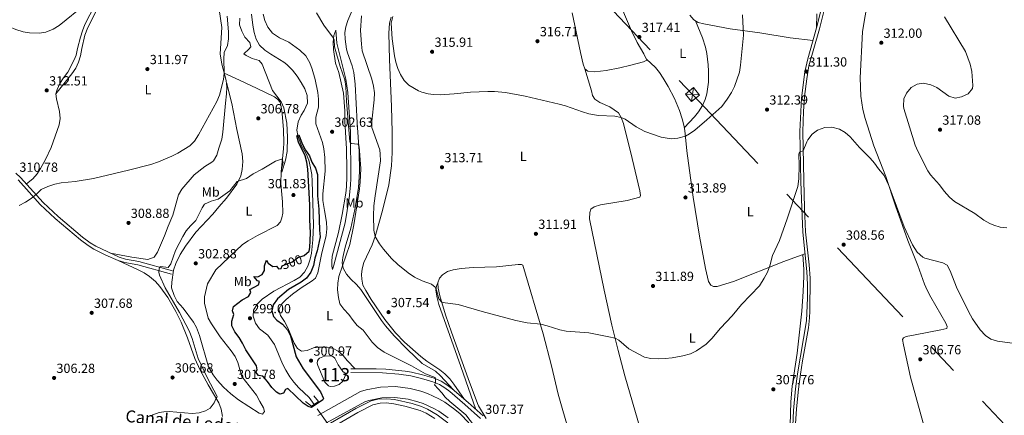
# Model space of a CAD drawing. Extents: x 608660 to 615652, y 655454 to 660189.
# Drawn here: x 611192 to 611935, y 658316 to 658615 of the extents above; entities that cross this region are included whole.
import ezdxf
from ezdxf.enums import TextEntityAlignment as Align

# ---------------------------------------------------------------- set-up
doc = ezdxf.new("R2010")
doc.units = 0
doc.header["$MEASUREMENT"] = 0
for name, pattern in [('DGN Style 2', [79.63044, 47.778264, -31.852176]), ('DGN Style 3', [111.482616, 79.63044, -31.852176]), ('DGN Style 5', [55.741308, 23.889132, -31.852176]), ('DGN Style 7', [159.26088, 71.667396, -31.852176, 23.889132, -31.852176])]:
    doc.linetypes.add(name, pattern=pattern)
for name, color, linetype in [('Nivel 11', 7, 'Continuous'), ('Nivel 12', 7, 'Continuous'), ('Nivel 13', 7, 'Continuous'), ('Nivel 21', 7, 'Continuous'), ('Nivel 22', 7, 'Continuous'), ('Nivel 32', 7, 'Continuous'), ('Nivel 36', 7, 'Continuous'), ('Nivel 37', 7, 'Continuous'), ('Nivel 4', 7, 'Continuous'), ('Nivel 41', 7, 'Continuous'), ('Nivel 43', 7, 'Continuous'), ('Nivel 48', 7, 'Continuous'), ('Nivel 5', 7, 'Continuous'), ('Nivel 51', 7, 'Continuous'), ('Nivel 7', 7, 'Continuous')]:
    doc.layers.add(name, color=color, linetype=linetype)
doc.styles.add('Style-arial', font='arial.shx', dxfattribs={"bigfont": 'arialbig.shx'})
doc.styles.add('Style-ariali', font='ariali.shx', dxfattribs={"bigfont": 'arialibig.shx'})
doc.styles.add('Style-arialn', font='arialn.shx', dxfattribs={"bigfont": 'arialnbig.shx'})
doc.styles.add('Style-times', font='times.shx', dxfattribs={"bigfont": 'timesbig.shx'})

# ---------------------------------------------------------------- blocks, each defined once
blk = doc.blocks.new('5PATER')
at = {"layer": 'Nivel 7', "linetype": 'Continuous', "lineweight": 0}
h = blk.add_hatch(color=53, dxfattribs=at)
edge = h.paths.add_edge_path()
edge.add_ellipse((0, 0), major_axis=(-1.1, -1.11), ratio=0.999422, start_angle=0, end_angle=360)

msp = doc.modelspace()

# ---------------------------------------------------------------- linework, layer by layer
at = {"layer": 'Nivel 11', "color": 142, "linetype": 'DGN Style 3', "lineweight": 13}
msp.add_polyline3d([(611367.05, 658619.35, 301.1), (611367.9, 658611.16, 301.05), (611368.91, 658605.5, 301), (611370.46, 658600.57, 301), (611372.95, 658595.99, 300.9), (611376.99, 658592.06, 300.9), (611381.48, 658589.05, 300.85), (611391.37, 658583.21, 300.8), (611393.64, 658581.38, 300.8), (611397.99, 658576.99, 300.7), (611401.52, 658572.42, 300.65), (611404.53, 658567.84, 300.6), (611407.16, 658562.96, 300.6), (611408.93, 658557.84, 300.55), (611409.1, 658552.16, 300.55), (611406.82, 658546.49, 300.5), (611404.36, 658543.08, 300.4), (611402.08, 658537.93, 300.4), (611401.17, 658531.72, 300.25), (611401.92, 658527.84, 300), (611404.54, 658520.47, 299.9), (611408.23, 658513.86, 299.8), (611410.26, 658509.01, 299.75), (611411.58, 658503.42, 299.7), (611412.39, 658498.31, 299.7), (611412.71, 658493.24, 299.7), (611413.71, 658460.27, 299.6), (611413.29, 658448.85, 299.6), (611412.22, 658438.98, 299.6), (611411.33, 658434.45, 299.6), (611409.35, 658429.04, 299.55), (611406.98, 658424.52, 299.55), (611403.42, 658420.87, 299.55), (611399.14, 658418.25, 299.55), (611383.85, 658410.14, 299.5), (611375.1, 658404.16, 299.4), (611371.19, 658400.4, 299.4), (611368.47, 658395.73, 299.3), (611368.33, 658391.39, 299.15), (611370.08, 658385.99, 299.1), (611373.11, 658381.62, 299.1), (611379.21, 658377.01, 298.7), (611384.26, 658369.99, 298.35), (611390.44, 658355.19, 298.3), (611392.86, 658350.41, 298.25), (611395.85, 658345.55, 298.15), (611398.82, 658341.42, 298.25), (611402.73, 658337.23, 298.25), (611410.48, 658329.94, 297.55), (611414.25, 658324.66, 297.47)], dxfattribs=at)
at = {"layer": 'Nivel 12', "color": 142, "linetype": 'Continuous', "lineweight": 0, "elevation": 300.32, "flags": 128}
msp.add_lwpolyline([(611438.44, 658347.72), (611435.79, 658342.25), (611433.23, 658339.74), (611429.62, 658338.36), (611426.29, 658338.23), (611424.98, 658338.57), (611422.19, 658341.5), (611417.1, 658353.93), (611416.56, 658355.81), (611416.87, 658357.57), (611417.48, 658358.78), (611418.19, 658359.54), (611421.99, 658360.99), (611426.53, 658361.29), (611428.23, 658360.91), (611429.8, 658359.62), (611432.45, 658354.57), (611435.79, 658349.63), (611438.44, 658347.72)], dxfattribs=at)
at = {"layer": 'Nivel 13', "color": 4, "linetype": 'Continuous', "lineweight": 13}
for points in [[(611416.97, 658316.38, 303.22), (611449.2, 658334.31, 302.74), (611453.61, 658335.65, 302.74), (611464.4, 658337.74, 302.75), (611475.61, 658338.12, 302.78), (611486.61, 658336.74, 302.85), (611494.86, 658334.61, 302.87), (611499.66, 658332.95, 302.88), (611508.31, 658329, 302.9), (611512.76, 658326.43, 302.92), (611520.5, 658320.91, 302.96), (611524.39, 658317.54, 302.98), (611530.94, 658310.66, 303.03)], [(611420.84, 658309.12, 303.22), (611452.44, 658326.69, 302.74), (611455.6, 658327.66, 302.74), (611465.33, 658329.54, 302.75), (611475.23, 658329.87, 302.78), (611485.06, 658328.64, 302.85), (611492.48, 658326.73, 302.87), (611496.6, 658325.3, 302.88), (611504.53, 658321.68, 302.9), (611508.31, 658319.5, 302.92), (611515.41, 658314.44, 302.96)]]:
    msp.add_polyline3d(points, dxfattribs=at)
at = {"layer": 'Nivel 21', "color": 7, "linetype": 'Continuous', "lineweight": 0}
for points in [[(611775.02, 658296.84, 306.43), (611775.89, 658320.04, 307.09), (611777.51, 658336.44, 307.1), (611778.97, 658347.69, 307.29), (611785.72, 658387.66, 308.17), (611786.47, 658405.13, 308.39), (611786.47, 658415.13, 308.56), (611785.96, 658425.01, 308.85), (611782.88, 658454.7, 309.07), (611782.13, 658473.13, 309.22), (611781.5, 658493.11, 309.79), (611780.82, 658530.7, 310.23), (611781.96, 658556, 310.5), (611784.51, 658575.69, 311.2), (611786.68, 658585.62, 311.29), (611793.42, 658608.92, 311.24), (611796.93, 658622.97, 311.56)], [(611190.88, 658494.17, 310.51), (611207.54, 658475.58, 309.24), (611218.74, 658465.13, 308.8), (611237.83, 658449.01, 308.61), (611243.79, 658444.62, 308.53), (611248.04, 658441.98, 308.47), (611257.16, 658437.25, 308.36), (611266.23, 658433.36, 308.21), (611271.31, 658431.82, 307.64), (611281.11, 658430.04, 306.78), (611306.56, 658422.98, 303.6)], [(611442, 658348.78, 300.86), (611465.89, 658348.6, 301.88), (611478.12, 658347.57, 302.95), (611487.13, 658346.14, 303.71), (611495.17, 658344.25, 304.24), (611503.76, 658341.78, 304.8), (611508.76, 658339.63, 305.14), (611512.73, 658337.21, 305.62), (611516.51, 658334.34, 306.19), (611527.88, 658324.64, 307.46), (611539.78, 658314.02, 307.32)], [(611515.22, 658310.76, 303.02), (611506.96, 658316.76, 303.07), (611499.82, 658321.17, 303.07), (611495.25, 658323.2, 303.07), (611488.29, 658325.33, 303.07), (611474.77, 658328.4, 303.04), (611469.03, 658329, 303.04), (611462.25, 658328.58, 303.04), (611457.38, 658327.44, 303.07), (611445.57, 658321.49, 303.22), (611415.34, 658303.88, 303.44)]]:
    msp.add_polyline3d(points, dxfattribs=at)
at = {"layer": 'Nivel 21', "color": 7, "linetype": 'DGN Style 3', "lineweight": 0}
for points in [[(611798.98, 658622.35, 311.56), (611795.5, 658608.37, 311.24), (611787.57, 658580.29, 311.27), (611785.92, 658570.43, 311.08), (611784.23, 658557.26, 310.54), (611783.47, 658545.92, 310.34), (611782.96, 658530.69, 310.23), (611783.62, 658493.81, 309.8), (611784.27, 658473.2, 309.22), (611785.02, 658454.86, 309.07), (611787.65, 658430.07, 309.02), (611788.45, 658420.1, 308.65), (611788.37, 658395.07, 308.25), (611788.12, 658390.08, 308.2), (611787.14, 658382.38, 308.08), (611782.66, 658357.62, 307.5), (611781.1, 658347.39, 307.29), (611779.65, 658336.27, 307.1), (611778.15, 658321.35, 307.11), (611777.48, 658309.97, 306.86)], [(611189.14, 658499.21, 310.58), (611192.72, 658496.03, 310.51), (611209.64, 658477.19, 309.23), (611221.1, 658466.53, 308.79), (611239.45, 658451.07, 308.61), (611245.26, 658446.78, 308.53), (611249.51, 658444.15, 308.47), (611267.17, 658435.81, 308.21), (611271.93, 658434.36, 307.64), (611282.06, 658432.49, 306.74), (611307.26, 658425.5, 303.6)], [(611441.99, 658351.59, 300.86), (611460.97, 658351.63, 301.65), (611468.41, 658351.24, 302.01), (611482.82, 658349.81, 303.35), (611487.71, 658348.89, 303.71), (611495.88, 658346.97, 304.24), (611504.71, 658344.44, 304.8), (611510.05, 658342.14, 305.14), (611514.32, 658339.54, 305.62), (611518.27, 658336.54, 306.19), (611530.45, 658326.13, 307.47), (611541.7, 658316.08, 307.32)], [(611505.2, 658314.05, 303.07), (611498.67, 658318.09, 303.07), (611494.13, 658320.15, 303.07), (611482.67, 658323.43, 303.07), (611474.27, 658325.2, 303.04), (611468.94, 658325.75, 303.04), (611463.94, 658325.51, 303.04), (611458.46, 658324.35, 303.07), (611447.11, 658318.64, 303.22), (611416.89, 658301.04, 303.44)]]:
    msp.add_polyline3d(points, dxfattribs=at)
at = {"layer": 'Nivel 21', "color": 1, "linetype": 'DGN Style 2', "lineweight": 0}
msp.add_polyline3d([(611414.09, 658331.04, 297.95), (611417.45, 658326.75, 299.75), (611412.32, 658323.39, 299.81), (611407.63, 658326.75, 297.83)], dxfattribs=at)
at = {"layer": 'Nivel 22', "color": 30, "linetype": 'DGN Style 5', "lineweight": 30, "elevation": 300, "flags": 128}
msp.add_lwpolyline([(611388.91, 658427.27), (611389.45, 658427.33), (611390.22, 658429.24), (611393, 658430.66), (611397.92, 658432.33), (611402.03, 658435.66), (611405.93, 658436.83)], dxfattribs=at)
at = {"layer": 'Nivel 22', "color": 142, "linetype": 'DGN Style 5', "lineweight": 0, "extrusion": (0.007155, -0.01004, 0.999924), "elevation": -1937.65, "flags": 128}
msp.add_lwpolyline([(611412.62, 658315.72), (611396.47, 658338.38)], dxfattribs=at)
at = {"layer": 'Nivel 32', "color": 7, "linetype": 'Continuous', "lineweight": 0, "extrusion": (-0.001787, -0.013752, 0.999904), "elevation": -9833.84, "flags": 128}
msp.add_lwpolyline([(611698.64, 658480.38), (611700.01, 658490.89)], dxfattribs=at)
at = {"layer": 'Nivel 32', "color": 7, "linetype": 'Continuous', "lineweight": 0, "extrusion": (0.000847872, -4.57422e-05, 1), "elevation": 804.25, "flags": 128}
msp.add_lwpolyline([(611704.54, 658558.35), (611693.96, 658558.92)], dxfattribs=at)
at = {"layer": 'Nivel 32', "color": 6, "linetype": 'DGN Style 7', "lineweight": 0}
msp.add_polyline3d([(610240.14, 660104.65, 347.57), (610319.39, 660020.6, 346.6), (610524.09, 659804, 335.31), (610729.78, 659585.17, 332.27), (610957.45, 659344.01, 334.21), (611509.11, 658760.2, 320.26), (611699.74, 658558.6, 315.73), (611954.61, 658289.11, 307.81), (612126.47, 658106.95, 306.92)], dxfattribs=at)
at = {"layer": 'Nivel 32', "color": 7, "linetype": 'Continuous', "lineweight": 0}
msp.add_3dface([(611699.05, 658553.34, 315.66), (611694.45, 658558.89, 315.73), (611700.42, 658563.86, 315.81), (611705.03, 658558.31, 315.72)], dxfattribs=at)
at = {"layer": 'Nivel 36', "color": 92, "linetype": 'Continuous', "lineweight": 0}
for points in [[(611252.14, 658633.29, 314.93), (611241.28, 658611.52, 314.17), (611239.41, 658606.88, 314.13), (611237.92, 658602.1, 314.16), (611235.59, 658593.42, 314.1), (611234.57, 658588.46, 313.91), (611233.13, 658584.76, 313.97), (611228.39, 658575.65, 313.52), (611225.02, 658571.22, 313.2), (611222.43, 658566.95, 312.84), (611220.33, 658562.37, 312.31), (611219.42, 658559.22, 312.25), (611219.91, 658555.48, 312.05), (611221.96, 658545.82, 311.8), (611222.51, 658540.47, 311.54), (611221.78, 658535.86, 311.35), (611215.76, 658518.74, 310.81), (611211.44, 658509.72, 310.83), (611207.76, 658502.92, 310.77), (611205.13, 658498.8, 310.58), (611201.9, 658495.01, 310.58), (611197.14, 658491.11, 310.18)], [(611219.42, 658559.22, 312.25), (611231.51, 658574.36, 312.69), (611234.39, 658578.56, 312.76), (611236.53, 658583.08, 312.82), (611237.88, 658587.95, 312.82), (611238.86, 658593.49, 312.82), (611241.18, 658603.56, 313.12), (611243.35, 658609.32, 313.26), (611253.59, 658629.25, 314.48)], [(611642.62, 658632.87, 319.09), (611653.72, 658606.83, 317.52), (611658.01, 658597.92, 317.06), (611662.91, 658589.44, 317.08), (611665.35, 658584.63, 317.21), (611662.82, 658583.27, 317.34), (611653.15, 658580.74, 317.42), (611644.87, 658578.84, 317.16), (611634.66, 658576.69, 316.76), (611626, 658575.75, 316.51), (611620.7, 658576.29, 316.57), (611618.38, 658577.97, 316.63), (611617.2, 658581.53, 317.02), (611615.22, 658590.36, 317.15), (611608.88, 658620.27, 318.55)], [(611342.55, 658622.91, 311.93), (611344.54, 658609.33, 311.18), (611343.4, 658589.35, 310.33), (611344.65, 658581.62, 310.26), (611347.88, 658569.17, 310.07), (611348.44, 658564.2, 310.08), (611348.21, 658559.31, 309.88), (611347.36, 658552.19, 309.5), (611345.43, 658530.34, 309.56), (611344.56, 658525.08, 309.56), (611342.22, 658518.22, 309.56), (611340.77, 658512.97, 309.37), (611338.26, 658508.62, 309.27), (611337.09, 658507.55, 309.24), (611331.71, 658504.23, 309.05), (611323.78, 658498.03, 309.11), (611314.38, 658487.14, 309.18), (611311.79, 658482.84, 309.08), (611307.58, 658467.61, 308.86), (611304.01, 658459.18, 308.73), (611301.38, 658451.85, 308.54), (611296, 658439.55, 308.54), (611293.4, 658435.82, 308.41), (611288.69, 658434.13, 308.15), (611276.67, 658435.92, 308.27), (611260.6, 658438.91, 308.3)], [(611375.8, 658619.3, 303.03), (611376.94, 658614.45, 302.73), (611379.38, 658609.56, 302.6), (611382.9, 658604.88, 302.54), (611388.11, 658601.36, 302.42), (611395.06, 658598.16, 302.2), (611403.48, 658592.28, 302.46), (611407.87, 658587.88, 302.46), (611410.92, 658582.54, 302.46), (611412.7, 658577.86, 302.41), (611414.92, 658569.96, 302.39), (611416.98, 658560.24, 302.39), (611417.58, 658555.27, 302.34), (611417.41, 658549.2, 302.27), (611415.57, 658541.51, 302.26), (611415.4, 658536.48, 302.26), (611420.42, 658522.39, 302.2), (611421.66, 658517.54, 302.09), (611422.33, 658511.23, 302.08), (611422.45, 658500.73, 301.94), (611420.84, 658483.72, 301.88), (611420.83, 658478.73, 301.72), (611421.93, 658471.11, 301.48), (611423.63, 658462.19, 301.43), (611423.84, 658457.2, 301.48), (611423.2, 658452.19, 301.54), (611419.9, 658437.96, 301.82), (611416.95, 658424.12, 302.84), (611415.21, 658420.07, 303.03), (611412.81, 658417.95, 303.03), (611404.34, 658412.76, 301.89), (611397.81, 658407.98, 301.5), (611393.19, 658403.95, 301.05), (611389.74, 658400.54, 300.99), (611387.61, 658396.65, 300.92), (611388.86, 658391.81, 300.68), (611391.95, 658387.25, 300.6), (611394.46, 658382.42, 300.6), (611399.2, 658370.87, 300.67), (611401.7, 658366.89, 300.6), (611404.76, 658364.76, 300.6), (611409.06, 658365.48, 300.6), (611413.8, 658367.27, 300.67), (611418.11, 658367.93, 300.73), (611424.08, 658367.95, 300.86), (611428.46, 658366.89, 300.92), (611432.47, 658364.83, 301.05), (611436.06, 658361.71, 300.99), (611439.13, 658357.76, 300.85), (611445.15, 658351.6, 300.99)], [(611519.09, 658335.86, 306.3), (611509.51, 658346.35, 305.64), (611505.8, 658349.7, 305.53), (611495.84, 658355.52, 305.85), (611484.57, 658366.19, 305.94), (611474.52, 658376.42, 306.04), (611468.08, 658384.08, 306.27), (611465.16, 658388.14, 306.36), (611449.51, 658411.39, 306.61), (611446.27, 658415.21, 306.43), (611441.95, 658419.2, 306.1), (611438.67, 658422.95, 305.72), (611436.06, 658427.55, 305.14), (611435.36, 658431.54, 304.76), (611435.86, 658435.69, 304.76), (611437.56, 658443.52, 304.25), (611441.88, 658457.85, 304.19), (611445.05, 658471.92, 304.33), (611447.65, 658488.13, 304.48), (611448.45, 658500.66, 304.61), (611448.1, 658515.65, 304.95), (611446.67, 658537.39, 305.03), (611445.25, 658566.57, 305.72), (611444.09, 658575.38, 305.92), (611442.93, 658580.25, 305.91), (611439.39, 658590.11, 305.98), (611438.74, 658592.83, 306.01), (611437.55, 658600.57, 306.21), (611437.47, 658605.56, 306.55), (611438.16, 658609.82, 307.2), (611439.64, 658614.58, 307.9), (611442.74, 658621.69, 307.77)], [(611793.49, 658619.54, 311.96), (611793.42, 658608.92, 311.24)], [(611830.76, 658622.29, 312.48), (611829.17, 658613.91, 312.16), (611828.12, 658605.96, 311.52), (611826.13, 658571.15, 310.56), (611826.77, 658557.45, 310.18), (611828.17, 658547.41, 310.08), (611829.9, 658540.65, 310.16), (611836.48, 658519.95, 310.16), (611845.68, 658496.69, 310.16), (611853.15, 658473.81, 309.76), (611858.11, 658459.66, 309.59), (611862.3, 658448.39, 309.44), (611869.87, 658429.65, 309.04), (611874.89, 658415.51, 308.88), (611876.83, 658410.9, 308.81), (611879.51, 658405.75, 308.72), (611890.8, 658386.06, 308.4), (611891.8, 658383.49, 308.24), (611891.76, 658381.97, 308.24), (611887.12, 658380.88, 308), (611867.83, 658377.27, 307.84), (611860.96, 658375.84, 307.28), (611858.86, 658375.04, 307.28), (611858.16, 658373.78, 307.2), (611858.89, 658369.58, 306.72), (611864.16, 658345.16, 306.27), (611875.53, 658304.16, 305.68)], [(611527.7, 658328.48, 307.18), (611519.6, 658339.97, 307.18), (611516.52, 658343.9, 307.12), (611512.96, 658347.66, 307.05), (611509.13, 658350.87, 307.27), (611499.21, 658357.25, 307.43), (611494.77, 658360.88, 307.38), (611482.46, 658371.57, 307.31), (611475.54, 658378.8, 307.27), (611467.63, 658388.69, 307.24), (611457.27, 658403.91, 307.25), (611453.12, 658410.71, 307.31), (611451, 658414.77, 307.5), (611450.13, 658419.26, 307.82), (611449.98, 658422.84, 307.88), (611450.35, 658427.11, 307.95), (611451.67, 658431.91, 308.33), (611457.93, 658445.14, 309.39), (611460.4, 658451.55, 309.97), (611465.9, 658470.99, 311.31), (611470.5, 658490.41, 312.02), (611472.61, 658504.81, 312.51), (611473.19, 658514.78, 312.83), (611473.06, 658530.23, 313.24), (611472.5, 658549.63, 313.64), (611470.99, 658585.2, 314.71), (611470.5, 658605.05, 314.92), (611471.14, 658612.48, 314.92), (611472.3, 658617.19, 314.86)], [(611693.52, 658533.57, 314.9), (611701.15, 658541.81, 315.21), (611704.27, 658545.68, 315.4), (611707.21, 658550.38, 315.6), (611709.26, 658554.96, 315.68), (611710.43, 658559.16, 315.73), (611711.73, 658567.99, 315.79), (611711.91, 658576.22, 315.92), (611711.66, 658581.21, 316.07), (611710.67, 658589.54, 316.37), (611709.6, 658594.42, 316.46), (611707.35, 658601.4, 316.46), (611701.92, 658614.34, 317.13)], [(611790.67, 658599.4, 311.26), (611773.48, 658601.53, 312.75), (611750.61, 658605.29, 314.27), (611728.23, 658608.33, 315.8), (611708.24, 658611.95, 316.63), (611703.98, 658613.03, 316.89), (611700.74, 658615.08, 317.27), (611697.84, 658618.51, 317.85)], [(611430.54, 658607.29, 305.89), (611431.41, 658597.33, 305.82), (611438.22, 658570.16, 305.5), (611439.63, 658560.26, 305.39), (611441.66, 658530.49, 305.25), (611441.96, 658495.25, 304.61), (611441.76, 658490.25, 304.54), (611440.68, 658480.31, 304.4), (611437.55, 658461.85, 303.85), (611429.09, 658429.8, 303.97), (611428, 658426.57, 303.97), (611427.68, 658428.98, 303.33), (611427.48, 658432.37, 302.88), (611427.85, 658436.5, 302.5), (611432.67, 658454.4, 302.43), (611435.37, 658468.09, 302.43), (611438.02, 658484.09, 302.56), (611438.61, 658489.06, 302.6), (611438.89, 658496.77, 302.92), (611438.94, 658501.68, 303.2), (611438.76, 658517.59, 303.26), (611437.51, 658538.6, 303.33), (611437.42, 658546.23, 303.33), (611436.31, 658559.69, 303.05), (611432.87, 658575.32, 303.39), (611430.46, 658582.38, 303.77), (611428.86, 658592.78, 304.48), (611428.56, 658598.28, 304.86), (611429.08, 658603.24, 305.08), (611430.54, 658607.29, 305.89)], [(611784.56, 658438.48, 308.95), (611768.7, 658432.48, 310.32), (611730.63, 658417.46, 310.52), (611718.37, 658413.61, 310.8), (611715.54, 658413.65, 310.87), (611713.67, 658414.66, 311.12), (611711.84, 658417.46, 311.31), (611709.42, 658427.17, 311.64), (611704.97, 658451.83, 312.6), (611700.26, 658481.26, 313.74), (611697.4, 658501.35, 314.52), (611695.52, 658516.23, 314.89), (611693.86, 658531.43, 314.9), (611693.22, 658535.55, 314.9), (611692.01, 658540.4, 315.03), (611689.92, 658546.57, 315.28), (611686.06, 658555.75, 315.71), (611681.48, 658564.66, 316.14), (611677.68, 658571.1, 316.32), (611674.87, 658575.29, 316.29), (611671.75, 658579.19, 316.36), (611664.92, 658585.47, 317.19)], [(611346.45, 658574.69, 310.15), (611357.83, 658569.62, 308.88), (611371.31, 658563.33, 306.95), (611384.44, 658556.9, 305.74), (611386.55, 658555.26, 305.48), (611388.55, 658552.79, 305.42), (611389.46, 658549.4, 305.48), (611390.08, 658544.43, 305.55), (611391.06, 658532.11, 305.44), (611391.39, 658522.11, 305.15), (611391.2, 658517.58, 305.04), (611389.4, 658500.5, 304.54), (611388.98, 658491.37, 303.86), (611390.36, 658477.72, 303.44), (611390.53, 658469.07, 303.31), (611389.97, 658465.63, 303.12), (611388.81, 658462.46, 302.99), (611386.33, 658459.69, 302.93), (611371.43, 658452.15, 302.74), (611364.4, 658448.21, 302.67), (611360.25, 658445.39, 302.67), (611340.02, 658426.21, 302.6), (611333.84, 658415.76, 302.61), (611331.53, 658406.02, 302.54), (611331.58, 658401.01, 302.41), (611334.35, 658389.81, 302.41), (611336.74, 658385.42, 302.37), (611343.31, 658375.7, 302.15), (611351.69, 658365.1, 301.78), (611354.61, 658360.86, 301.77), (611356.77, 658356.35, 301.59), (611359.71, 658345.8, 301.58), (611370.84, 658331.6, 301.65), (611373.28, 658326.78, 301.77), (611375.95, 658322.12, 302.29), (611376.76, 658319.29, 302.29), (611375.36, 658317.39, 302.35), (611372.75, 658317.95, 302.48), (611357.26, 658328.09, 301.97), (611351.31, 658332.75, 302.03), (611345.84, 658337.71, 302.03), (611341.13, 658342.99, 302.03), (611338.11, 658346.96, 302.03), (611334.59, 658353.11, 302.03), (611327.74, 658376.77, 302.61), (611325.54, 658382.7, 302.67), (611323.22, 658386.88, 302.86), (611315.28, 658397.29, 303.18), (611310.9, 658402.4, 303.18), (611308.62, 658406.84, 303.23), (611306.68, 658412.78, 303.31), (611306.78, 658417.09, 303.5), (611308.2, 658426.06, 303.5), (611309.85, 658431.06, 303.63), (611313.03, 658437.93, 303.76), (611317.15, 658444.28, 303.76), (611325.03, 658454.71, 303.82), (611337.72, 658468.24, 304.2), (611342.21, 658473.92, 304.27), (611348.11, 658480.48, 304.46), (611355.81, 658491.04, 304.91), (611358.86, 658497.18, 305.16), (611359.9, 658502.06, 305.51), (611360.44, 658508.21, 306.06), (611360.03, 658513.96, 306.23), (611356, 658532.33, 307.59), (611352.02, 658551.91, 308.76), (611348.06, 658567.63, 310.07)], [(611664.14, 658292.7, 307.97), (611648.74, 658346.15, 309.03), (611643.6, 658365.48, 309.53), (611638.9, 658384.56, 310.27), (611633.11, 658410.99, 311.03), (611622.06, 658464.77, 312.23), (611622.19, 658469.54, 312.23), (611623.12, 658472, 312.31), (611625.49, 658473.81, 312.46), (611630.27, 658475.27, 312.54), (611650.34, 658478.75, 312.95), (611659.87, 658481.17, 313.11), (611660.52, 658482.47, 313.26), (611659.99, 658486.06, 313.5), (611654.21, 658510.37, 314.35), (611647.72, 658536.74, 314.78), (611645.93, 658541.4, 314.94), (611643.82, 658544.82, 314.94), (611640.5, 658547.2, 314.94), (611637.32, 658549.33, 314.94), (611629.92, 658552.63, 315.1), (611626.08, 658555.21, 315.18), (611624.23, 658557.94, 315.34), (611623.45, 658561.52, 315.42), (611618.38, 658577.97, 316.63)], [(611266.23, 658433.36, 308.21), (611281.48, 658426.35, 307.57), (611285.86, 658423.98, 307.37), (611290, 658421.15, 307.15), (611294.44, 658417.39, 306.9), (611297.81, 658413.69, 306.69), (611303.9, 658405.32, 306.34), (611309.95, 658394.72, 306.17), (611313.87, 658386.69, 306.16), (611318.65, 658374.93, 306.29), (611324.1, 658359.45, 306.08), (611328.1, 658350.4, 305.9), (611334.17, 658339.39, 305.52), (611342.36, 658325.79, 304.69), (611343.98, 658321.05, 304.48), (611344.96, 658315.6, 304.24)], [(611782.9, 658437.85, 309.09), (611783.63, 658426.54, 309.2), (611783.62, 658421.54, 309.23), (611783.24, 658409.92, 309.14), (611782.35, 658394.95, 308.68), (611778.71, 658363.27, 308.13), (611775.05, 658338.54, 307.66), (611774.05, 658326.68, 307.34), (611772.84, 658291.07, 306.42)], [(611624.7, 658241.51, 306.46), (611601.28, 658321.75, 308.43), (611598.3, 658332.52, 308.71), (611593.29, 658353.76, 309.35), (611587.13, 658377.84, 309.7), (611571.76, 658429.71, 311.27), (611570.75, 658430.4, 311.2), (611568.12, 658430.32, 311.2), (611551.89, 658428.66, 311.07), (611534.34, 658428.17, 310.95), (611525.24, 658427.32, 310.95), (611519.02, 658426.38, 310.88), (611514.9, 658424.97, 310.75), (611511.18, 658422.49, 310.75), (611508.93, 658420.07, 310.63), (611507.62, 658416.37, 310.37), (611507.92, 658412.54, 310.18), (611509.15, 658406.74, 310.18), (611513.47, 658392.37, 309.78), (611517.93, 658379.29, 309.39), (611530.52, 658344.12, 308.26), (611537.46, 658325.37, 308.21), (611538.25, 658323.49, 308.13), (611543.91, 658313.94, 307.32)], [(611536.33, 658320.88, 307.39), (611525.03, 658353.32, 307.72), (611508.44, 658400.18, 309.18), (611507.08, 658405.02, 309.37), (611506.11, 658410.97, 309.63), (611506.52, 658413.95, 309.69), (611507.62, 658416.37, 310.37)]]:
    msp.add_polyline3d(points, dxfattribs=at)
at = {"layer": 'Nivel 4', "color": 30, "linetype": 'Continuous', "lineweight": 30, "elevation": 300, "flags": 128}
for points in [[(611405.93, 658436.83), (611406.77, 658437.08), (611410.52, 658440.34), (611411.01, 658443.27), (611411.4, 658454.09), (611410.92, 658464.36), (611411, 658475.35), (611409.53, 658502.23), (611408.82, 658507.55), (611407.58, 658512.4), (611402.43, 658522.57), (611401.19, 658527.53), (611402.74, 658528.21), (611405.13, 658521.38), (611407.63, 658516.56), (611410.72, 658512.48), (611412.55, 658507.61), (611415.23, 658503.17), (611416.73, 658498.39), (611416.77, 658482.07), (611417.68, 658472.11), (611418.22, 658456.17), (611418.71, 658451.17), (611416.6, 658440.54), (611414.78, 658435.19), (611413.81, 658429.61), (611411.81, 658424.52), (611408.52, 658419.97), (611404.48, 658417.02), (611394.83, 658411.51), (611386.49, 658404.35), (611383.23, 658399.89), (611382.31, 658395.28), (611383.44, 658391.16), (611386.11, 658388.32), (611390.33, 658385.21), (611394.15, 658381.05), (611396.37, 658376.56), (611400.73, 658360.68), (611405.87, 658351.59), (611419.02, 658334.17), (611421.33, 658329.08), (611420.74, 658328.17)], [(611420.74, 658328.17), (611412.25, 658322.44), (611409.8, 658323.01), (611405.98, 658325.68), (611394.32, 658336.67), (611392.54, 658335.84), (611391.1, 658333.28), (611388.39, 658332.51), (611385.76, 658333.91), (611382.33, 658337.54), (611379.03, 658341.92), (611375.5, 658345.93), (611372.33, 658346.48), (611370.25, 658348.97), (611371.2, 658350.65), (611370.72, 658353.7), (611362.72, 658365.81), (611360.22, 658370.88), (611357.61, 658375.14), (611354.37, 658379.36), (611352.13, 658383.91), (611352.2, 658387.53), (611353.58, 658392.45), (611352.56, 658395.22), (611353.38, 658398.49), (611359.87, 658403.7), (611364.61, 658406.12), (611366.38, 658409.14), (611365.76, 658411.42), (611372.14, 658414.97), (611372.95, 658417.36), (611371.37, 658418.04), (611368.72, 658421.16), (611371.62, 658420.99), (611374.94, 658422.66), (611376.77, 658425.89), (611376.67, 658429.21), (611378.33, 658433.59), (611379.55, 658431.32), (611383.04, 658428.75), (611385.91, 658428.94), (611387.3, 658427.08), (611388.91, 658427.27)]]:
    msp.add_lwpolyline(points, dxfattribs=at)
at = {"layer": 'Nivel 5', "color": 30, "linetype": 'Continuous', "lineweight": 0, "flags": 128}
for points, elevation in [([(611148.44, 658616.65), (611152.28, 658614.46), (611157.24, 658613.89), (611168.41, 658613.88), (611173.78, 658613.43), (611179.45, 658611.92), (611189.18, 658607.71), (611194.56, 658606.05), (611199.48, 658605.19), (611206.83, 658604.99), (611211.8, 658605.68), (611217.39, 658607.97), (611221.83, 658610.73), (611241.82, 658626.93)], 315), ([(611538.5, 658303.89), (611528.6, 658316.68), (611516.56, 658326.84), (611513.13, 658330.18), (611510.55, 658333.46), (611505.06, 658339.41), (611505.71, 658340.94), (611505.92, 658343.29), (611505.55, 658344.9), (611498.24, 658347.69), (611487.72, 658353.92), (611466.95, 658364.2), (611462.12, 658367.58), (611458.02, 658371.74), (611451.18, 658380.8), (611446.82, 658384.22), (611443.59, 658388.04), (611440.3, 658392.61), (611436.62, 658396.49), (611433.68, 658400.53), (611432.63, 658405.4), (611431.94, 658411.12), (611432.09, 658416.12), (611432.86, 658421.13), (611441.27, 658445.49), (611444.27, 658460.25), (611448.43, 658487.36), (611449.06, 658492.59), (611449.49, 658502.81), (611448.26, 658519.48), (611447.25, 658521.12), (611442.11, 658521.68), (611441.16, 658522.97), (611438.59, 658553.57), (611438.22, 658564.77), (611437.39, 658569.76), (611433.98, 658579.88), (611429.61, 658594.77), (611429.34, 658600.17), (611428.88, 658601.29), (611421.52, 658611.09), (611415.93, 658620.48)], 305), ([(611191.56, 658474.99), (611196.35, 658477.27), (611200.82, 658480.28), (611204.65, 658483.49), (611208.14, 658486.98), (611213.25, 658489.31), (611218.51, 658490.96), (611223.39, 658492.03), (611233.98, 658492.95), (611247.83, 658495.33), (611274.08, 658501.55), (611290.96, 658505.95), (611296.78, 658507.85), (611306.92, 658512.14), (611311.36, 658514.42), (611320.46, 658520.02), (611324.06, 658523.49), (611326.99, 658528.13), (611340.8, 658553.48), (611342.75, 658558.09), (611345.71, 658569.95), (611346.4, 658574.9), (611346, 658585.71), (611346.35, 658590.47), (611348.84, 658595.67), (611349.64, 658600.6), (611349.62, 658605.97), (611348.68, 658617.85)], 310), ([(611358.22, 658616.37), (611357.85, 658611.36), (611359.69, 658606.42), (611361.81, 658601.89), (611365.58, 658597.9), (611366.44, 658594.56), (611365.05, 658592.84), (611361.23, 658589.49), (611363.02, 658588.15), (611367.5, 658585.93), (611372.79, 658584.31), (611375.01, 658581.56), (611382.73, 658561.7), (611389.25, 658553.16), (611391.34, 658548.61), (611393.69, 658537.02), (611394.24, 658526.44), (611393.85, 658515.62), (611392.65, 658509.07), (611389.94, 658500.15), (611389.69, 658502.3), (611390.79, 658507.28), (611390.34, 658509.47), (611389.67, 658509.9), (611384.98, 658508.29), (611374.94, 658502.32), (611368.32, 658498.83), (611363.27, 658495.26), (611356.15, 658492.97), (611350.72, 658486.01), (611341.88, 658479.66), (611336.47, 658478.02), (611331.58, 658475.99), (611329.68, 658473.16), (611324.9, 658463.59), (611320.96, 658459.59), (611317.74, 658455.77), (611315.22, 658451.45), (611309.64, 658440.93), (611306.11, 658430.71), (611304.16, 658428.02)], 305), ([(611450.03, 658618.03), (611449.33, 658606.95), (611449.91, 658596.6), (611450.54, 658591.64), (611457.7, 658570.19), (611459.05, 658564.91), (611459.7, 658559.95), (611459.56, 658554.57), (611457.68, 658538.65), (611457.76, 658533.65)], 310), ([(611473.58, 658617.63), (611472.42, 658612.57), (611473.2, 658600.6), (611474.77, 658587.81), (611475.75, 658583.12), (611477.29, 658578.4), (611479.38, 658573.81), (611482.06, 658569.28), (611485.65, 658565.8), (611493.05, 658561.57), (611495.59, 658560.5), (611500.38, 658559.1), (611504.26, 658558.61), (611509.25, 658558.52), (611519.87, 658559.2), (611532.12, 658560.49), (611545.29, 658561.03), (611550.29, 658561.01), (611558.63, 658560.18), (611573.37, 658557.44), (611599.2, 658551.38), (611604.02, 658550.04), (611616.66, 658545.53), (611621.48, 658544.2), (611628.72, 658542.93), (611641.02, 658542.37), (611645.93, 658541.4), (611649, 658539.95), (611657.27, 658534.28), (611663.87, 658530.87), (611676.06, 658526.35)], 315), ([(611676.06, 658526.35), (611683.67, 658525.32), (611688.67, 658525.61), (611694.33, 658527.18), (611697.41, 658528.91), (611701.43, 658531.83), (611710.67, 658539.6), (611721.76, 658549.72), (611725.96, 658555.09), (611729.14, 658560.22), (611731.41, 658564.68), (611735.2, 658575.49), (611735.91, 658580.76), (611738.2, 658603.59), (611737.48, 658618.82)], 315), ([(611889.79, 658617.29), (611905.61, 658591.14), (611909.3, 658581.62), (611910.46, 658576.09), (611911.37, 658565.58), (611910.98, 658563.26), (611907.63, 658559.19), (611902.67, 658556.95), (611897.89, 658555.95), (611893.09, 658557.4), (611884.08, 658563.88), (611879.57, 658566.04), (611874.15, 658567.26), (611869.19, 658566.42), (611864.82, 658563.91), (611861.13, 658559.77), (611859.14, 658555.52), (611858.87, 658549.88), (611859.22, 658548.19), (611867.72, 658520.5), (611869.73, 658515.93), (611877.24, 658501.04), (611879.33, 658498.15), (611886.09, 658490.58), (611889.6, 658485.65), (611893.53, 658481.05), (611897.44, 658477.92), (611912.82, 658468.95), (611919.64, 658463.69), (611924.02, 658461.25), (611927.16, 658459.95), (611932.01, 658458.56), (611936.95, 658458.1)], 315), ([(611457.76, 658533.65), (611463.75, 658516.79), (611464.12, 658513.65), (611464.39, 658508.66), (611460.22, 658482.26), (611459.34, 658474.57), (611458.99, 658466.95), (611459.21, 658456.35), (611460.4, 658451.55), (611463.58, 658446), (611466.48, 658441.97), (611472.55, 658434.89), (611477.42, 658430.27), (611485.28, 658423.94), (611490.04, 658420.63), (611495.86, 658418.04), (611502.71, 658415.53), (611505.62, 658413.27), (611506.6, 658410.95), (611508.24, 658404.42), (611510.61, 658401.88), (611513, 658401.25), (611522.92, 658400.11), (611540.94, 658394.76), (611566.33, 658388.01), (611574.92, 658386.36), (611585.24, 658385.36), (611590.08, 658384.09), (611599.62, 658380.93), (611604.51, 658380), (611621.52, 658378.69), (611636.5, 658375.8), (611641.36, 658374.57), (611644.05, 658373.21), (611651.69, 658366.57), (611663.42, 658360.37), (611668.31, 658359.22), (611674.06, 658358.98), (611679.06, 658359.26), (611684.27, 658359.81), (611692.51, 658361.23), (611698.24, 658362.97), (611702.74, 658365.14), (611710.07, 658370.19), (611714.41, 658374.41), (611720.96, 658382.3), (611729.61, 658391.61), (611736.64, 658400.06), (611750.2, 658414.3), (611753.88, 658420), (611756.21, 658424.64), (611758.08, 658429.27), (611760.03, 658437.05), (611765.39, 658448.38), (611771.17, 658464.85), (611779.09, 658489.33), (611780, 658494.98), (611780.18, 658504.98), (611779.9, 658513.62), (611780.49, 658515.19), (611783.22, 658516.21), (611785.91, 658522.9), (611786.79, 658524.34), (611790.01, 658528.72), (611793.95, 658531.79), (611799.69, 658533.8), (611804.9, 658533.9), (611810.57, 658532.4), (611814.95, 658530), (611818.74, 658526.69), (611825.73, 658518.78), (611833.76, 658510.72), (611837.06, 658506.96), (611840.14, 658502.55), (611844.31, 658497.43), (611847.97, 658489.94), (611859.37, 658458.66), (611865.69, 658445.05), (611869.24, 658439.71), (611873.64, 658435.89), (611875.13, 658435.21), (611888.57, 658431.69), (611891.77, 658429.8), (611894.27, 658425.49), (611899.02, 658413.11), (611908.01, 658394.75), (611910.96, 658389.29), (611916.67, 658381), (611920.78, 658376.78), (611924.82, 658373.83), (611929.91, 658372.39), (611940.85, 658371.01)], 310), ([(611304.16, 658428.02), (611298.51, 658428.88), (611297.52, 658428.2), (611297.13, 658424.52), (611297.52, 658422.14), (611301.78, 658412.69), (611312.65, 658394.1), (611319.95, 658380.23), (611322.27, 658374.36), (611326.75, 658359.23), (611333.47, 658344.92), (611341.13, 658330.53), (611340.63, 658329.2), (611340.18, 658329.41), (611338.7, 658325.76), (611335.73, 658321.8), (611332.19, 658319.87), (611327.42, 658318.36), (611322.15, 658317.85), (611304.87, 658319.36), (611300.72, 658319.11), (611297.32, 658318.45), (611292.61, 658316.77), (611291.23, 658315.88)], 305)]:
    msp.add_lwpolyline(points, dxfattribs=dict(at, elevation=elevation))
at = {"layer": 'Nivel 51', "color": 4, "linetype": 'Continuous', "lineweight": 0, "elevation": 300.47, "flags": 128}
msp.add_lwpolyline([(611438.44, 658347.72), (611435.79, 658349.63), (611432.45, 658354.57), (611429.8, 658359.62), (611428.23, 658360.91), (611426.53, 658361.29), (611421.99, 658360.99), (611418.19, 658359.54), (611417.48, 658358.78), (611416.87, 658357.57), (611416.56, 658355.81), (611417.1, 658353.93), (611422.19, 658341.5), (611424.98, 658338.57), (611426.29, 658338.23), (611429.62, 658338.36), (611433.23, 658339.74), (611435.79, 658342.25)], close=True, dxfattribs=at)
at = {"layer": 'Nivel 51', "color": 4, "linetype": 'Continuous', "lineweight": 13}
for points in [[(611530.94, 658310.66, 303.03), (611524.39, 658317.54, 302.98), (611520.5, 658320.91, 302.96), (611512.76, 658326.43, 302.92), (611508.31, 658329, 302.9), (611499.66, 658332.95, 302.88), (611494.86, 658334.61, 302.87), (611486.61, 658336.74, 302.85), (611475.61, 658338.12, 302.78), (611464.4, 658337.74, 302.75), (611453.61, 658335.65, 302.74), (611449.2, 658334.31, 302.74), (611416.97, 658316.38, 303.22)], [(611420.84, 658309.12, 303.22), (611452.44, 658326.69, 302.74), (611455.6, 658327.66, 302.74), (611465.33, 658329.54, 302.75), (611475.23, 658329.87, 302.78), (611485.06, 658328.64, 302.85), (611492.48, 658326.73, 302.87), (611496.6, 658325.3, 302.88), (611504.53, 658321.68, 302.9), (611508.31, 658319.5, 302.92), (611515.41, 658314.44, 302.96)]]:
    msp.add_polyline3d(points, dxfattribs=at)

# ---------------------------------------------------------------- block references
at = {"layer": 'Nivel 7', "color": 53, "linetype": 'Continuous', "lineweight": 0}
for p in [(611582.75, 658598.92, 316.71), (611659.59, 658602.09, 317.41), (611842.2, 658597.74, 312), (611503.24, 658590.95, 315.91), (611288.41, 658577.85, 311.97), (611785.53, 658576.01, 311.3), (611212.44, 658561.75, 312.51), (611755.99, 658547.32, 312.39), (611372.08, 658540.66, 306.78), (611427.79, 658530.54, 302.63), (611886.53, 658532.11, 317.08), (611510.69, 658503.78, 313.71), (611398.63, 658482.76, 301.83), (611694.41, 658480.93, 313.89), (611274.16, 658461.72, 308.88), (611581.56, 658453.47, 311.91), (611813.8, 658445.27, 308.56), (611324.93, 658431.17, 302.88), (611669.93, 658414.1, 311.89), (611246.39, 658393.83, 307.68), (611365.82, 658389.73, 299), (611470.36, 658394.35, 307.54), (611411.91, 658357.71, 300.97), (611871.58, 658358.71, 306.75), (611218.02, 658344.67, 306.28), (611307.36, 658344.98, 306.68), (611354.34, 658340.12, 301.78), (611760.74, 658336.08, 307.75)]:
    msp.add_blockref('5PATER', p, dxfattribs=at)

# ---------------------------------------------------------------- texts
at = {"layer": 'Nivel 37', "color": 92, "linetype": 'Continuous', "lineweight": 0, "style": 'Style-arialn'}
for s, p in [('L', (611692.39, 658589.73, 316.42)), ('L', (611288.93, 658562.32, 311.55)), ('L', (611572.05, 658511.95, 313.67)), ('Mb', (611336.12, 658485.01, 306.04)), ('Mb', (611444.61, 658476.82, 304.37)), ('L', (611364.95, 658470.57, 303.74)), ('L', (611743.28, 658470.17, 311.44)), ('Mb', (611360.26, 658417.48, 300.88)), ('L', (611425.85, 658391.71, 303.6)), ('L', (611699.58, 658374.87, 310.31))]:
    msp.add_text(s, height=7, dxfattribs=at).set_placement(p, align=Align.MIDDLE_CENTER)
at = {"layer": 'Nivel 41', "color": 7, "linetype": 'Continuous', "lineweight": 0, "style": 'Style-arial'}
for s, p in [('317.41', (611661.42, 658605.84, 317.41)), ('316.71', (611584.58, 658602.67, 316.71)), ('312.00', (611843.94, 658601.49, 312)), ('315.91', (611505.07, 658594.7, 315.91)), ('311.97', (611290.21, 658581.6, 311.97)), ('311.30', (611787.26, 658579.76, 311.3)), ('312.51', (611214.27, 658565.5, 312.51)), ('312.39', (611757.73, 658551.07, 312.39)), ('306.78', (611373.82, 658544.41, 306.78)), ('302.63', (611429.52, 658534.29, 302.63)), ('317.08', (611888.26, 658535.86, 317.08)), ('313.71', (611512.51, 658507.53, 313.71)), ('310.78', (611191.8, 658500.31, 310.77)), ('301.83', (611379.3, 658487.87, 301.83)), ('313.89', (611696.15, 658484.68, 313.89)), ('308.88', (611275.89, 658465.47, 308.88)), ('311.91', (611583.39, 658457.22, 311.91)), ('308.56', (611815.54, 658449.02, 308.56)), ('302.88', (611326.67, 658434.92, 302.88)), ('311.89', (611671.66, 658417.85, 311.89)), ('307.68', (611248.12, 658397.58, 307.68)), ('307.54', (611472.1, 658398.1, 307.54)), ('299.00', (611367.56, 658393.48, 299)), ('300.97', (611413.71, 658361.46, 300.97)), ('306.76', (611873.31, 658362.46, 306.75)), ('306.28', (611219.76, 658348.42, 306.28)), ('306.68', (611309.1, 658348.73, 306.68)), ('301.78', (611356.08, 658343.87, 301.78)), ('307.76', (611762.47, 658339.83, 307.75)), ('307.37', (611543.33, 658317.5, 307.37))]:
    msp.add_text(s, height=7, dxfattribs=at).set_placement(p)
at = {"layer": 'Nivel 41', "color": 7, "linetype": 'Continuous', "lineweight": 0, "style": 'Style-ariali'}
msp.add_text('300', height=7, rotation=18.76613, dxfattribs=at).set_placement((611397.43, 658432.17, 300), align=Align.MIDDLE_CENTER)
at = {"layer": 'Nivel 43', "color": 126, "linetype": 'Continuous', "lineweight": 0, "style": 'Style-times'}
msp.add_text('Canal de Lodosa', height=9, rotation=354.91479, dxfattribs=at).set_placement((611318.95, 658311.8, 304.03), align=Align.MIDDLE_CENTER)
at = {"layer": 'Nivel 48', "color": 4, "linetype": 'Continuous', "lineweight": 0, "style": 'Style-arialn'}
msp.add_text('113', height=10, dxfattribs=at).set_placement((611430.05, 658347.11, 300.47), align=Align.MIDDLE_CENTER)

doc.saveas('drawing.dxf')
